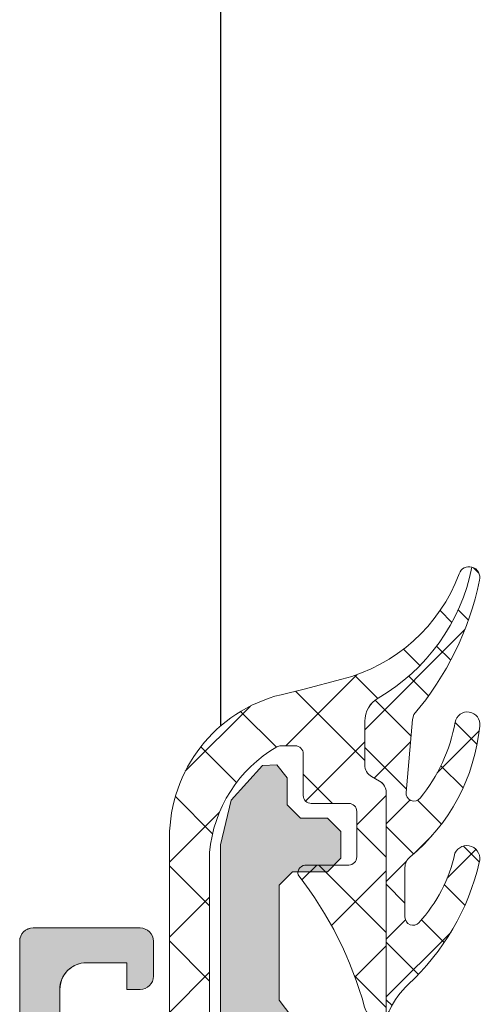
# Model space of a CAD drawing. Units: millimetres. Extents: x 1503 to 4653, y 848 to 2333.
# Drawn here: x 1859 to 1877, y 1851 to 1888 of the extents above; entities that cross this region are included whole.
import ezdxf

# ---------------------------------------------------------------- set-up
doc = ezdxf.new("R2010")
doc.units = ezdxf.units.MM
for name, color, linetype, lineweight in [('0S-Profile Aluminium', 254, 'Continuous', 0), ('0S-Profile EPDM', 22, 'Continuous', 0), ('0S-Profile Isolator', 91, 'Continuous', 0), ('0S-Shading Aluminium', 252, 'Continuous', 0), ('0S-Shading EPDM', 25, 'Continuous', 0), ('0S-Shading Isolator', 103, 'Continuous', 0)]:
    doc.layers.add(name, color=color, linetype=linetype, lineweight=lineweight)

# ---------------------------------------------------------------- blocks, each defined once
blk = doc.blocks.new('357430__A9A280D4_7000_4B15_9EE5_4DFC23860DCE_')
at = {"layer": '0S-Shading Aluminium'}
h = blk.add_hatch(color=256, dxfattribs=at)
edge = h.paths.add_edge_path()
edge.add_ellipse((6.400003639356698, 10.00014096847121), major_axis=(0, 0.4999963606434275), ratio=1, start_angle=270, end_angle=360.0000000000008, ccw=False)
edge.add_line((6.900000000000119, 10.00014096847116), (6.900000000196358, 2.799159322811759))
edge.add_ellipse((5.899980176852039, 2.799159322811817), major_axis=(0, 1.000019823344326), ratio=1, start_angle=179.999999999998, end_angle=270, ccw=False)
edge.add_line((5.899980176852003, 1.799139499467514), (2.700130882247854, 1.799139499664079))
edge.add_ellipse((2.700099866834563, 2.799108365027564), major_axis=(0, 0.9999688658444544), ratio=1, start_angle=89.9982160610603, end_angle=180.0017771076105, ccw=False)
edge.add_line((1.700131001474808, 2.799139499665557), (1.699981689453245, 4.499992370605468))
edge.add_line((1.699981689453245, 4.499992370605468), (1.100006103515745, 4.499992370605355))
edge.add_line((1.100006103515745, 4.499992370605355), (7.105427357601002e-15, 3.399986267089616))
edge.add_line((7.1e-15, 3.399986267089616), (0, 0))
edge.add_line((0, 0), (73.99993505544121, -4.2172701e-09))
edge.add_arc((73.99993505544121, 0.5000649456081306), 0.5000649498253759, 270, 360)
edge.add_line((74.50000000526654, 0.5000649456081306), (74.50000000649206, 4.499919421516436))
edge.add_arc((73.99991942085812, 4.49991942085802), 0.5000805856339384, 0, 90)
edge.add_line((73.99991942085812, 5.000000006491916), (72.70000112059384, 5.000000002494857))
edge.add_arc((72.70000112309106, 4.499950048784057), 0.5000499537108168, 90.00000028613137, 180)
edge.add_line((72.19995116938027, 4.499950048784057), (72.19995117187513, 4))
edge.add_line((72.19995117187513, 4), (73.1999511718751, 4))
edge.add_line((73.1999511718751, 4), (73.19995117255866, 2.499963026306318))
edge.add_ellipse((72.1999881455688, 2.499963026306318), major_axis=(0, 0.9999630269898743), ratio=1, start_angle=180, end_angle=270, ccw=False)
edge.add_line((72.1999881455688, 1.499999999316457), (68.20002804141345, 1.499999997045733))
edge.add_ellipse((68.20002804158433, 2.500076869709232), major_axis=(0, 1.000076872663481), ratio=1, start_angle=90, end_angle=179.9999999902089, ccw=False)
edge.add_line((67.19995116892086, 2.500076869709232), (67.19995117187511, 4))
edge.add_line((67.19995117187511, 4), (68.1999511718751, 4))
edge.add_line((68.1999511718751, 4), (68.19995117384711, 4.500044405263793))
edge.add_arc((67.6999955771389, 4.500044405263793), 0.4999555967082046, 0, 90)
edge.add_line((67.6999955771389, 5.000000001972012), (64.89996337855423, 5))
edge.add_arc((64.89996337890635, 4.5), 0.5000000000000142, 90.00000004035124, 180)
edge.add_line((64.39996337890635, 4.5), (64.39996337890636, 4.300000000000011))
edge.add_arc((64.8999633789064, 4.300000000000011), 0.5000000000000427, 180, 270.0000001411714)
edge.add_line((64.89996338013836, 3.799999999999954), (65.39992827974075, 3.800000001231865))
edge.add_ellipse((65.39992827974075, 3.299964900834595), major_axis=(0, 0.5000351003972529), ratio=1, start_angle=270, end_angle=360, ccw=False)
edge.add_line((65.89996338013802, 3.299964901006205), (65.8999633791807, 2.500013511701581))
edge.add_ellipse((65.3999468154471, 2.500013511701467), major_axis=(0, 0.5000165637336096), ratio=1, start_angle=180, end_angle=270, ccw=False)
edge.add_line((65.3999468154471, 1.999996947967815), (34.09993451157654, 1.999996948242312))
edge.add_line((34.09993451157654, 1.999996948242312), (28.06147034555171, 2.432394048983837))
edge.add_ellipse((28.09992640041271, 3.431646224154064), major_axis=(0, 0.9999918888360748), ratio=1, start_angle=89.99864418460021, end_angle=177.7960690305399, ccw=False)
edge.add_line((27.09993451185662, 3.431669887407167), (27.10009228759776, 10.09914627692325))
edge.add_ellipse((27.60009228745773, 10.09913444519026), major_axis=(0, 0.4999999999999526), ratio=1, start_angle=360, end_angle=449.9986441832561, ccw=False)
edge.add_line((27.60009228745773, 10.5991344451902), (28.49999999999999, 10.5991344451902))
edge.add_arc((28.5, 11.0991344451902), 0.5000000000000071, 269.9999999999984, 360.0000000000001)
edge.add_line((29, 11.0991344451902), (29, 12.5))
edge.add_ellipse((29.07883644654305, 12.7675205919931), major_axis=(0, 0.2788950563274276), ratio=1, start_angle=88.83541062590308, end_angle=163.5801235805057, ccw=False)
edge.add_line((28.799999, 12.77318899999147), (28.79999899999999, 13.22678299999143))
edge.add_ellipse((29.07886709564316, 13.23244365946851), major_axis=(0, 0.2789255417371548), ratio=1, start_angle=16.42459455535061, end_angle=91.16287007289247, ccw=False)
edge.add_line((29, 13.4999869999915), (29, 15.379998))
edge.add_arc((28.69999999999999, 15.379998), 0.3000000000000007, 0, 90)
edge.add_line((28.69999999999999, 15.67999800000001), (27.72002568095721, 15.67999800000001))
edge.add_arc((27.72002568095721, 15.379998), 0.3000000000000007, 90, 180)
edge.add_line((27.42002568095721, 15.379998), (27.42002568095721, 12.62))
edge.add_ellipse((27.3000256809572, 12.62), major_axis=(0, 0.1200000000000081), ratio=1, start_angle=180, end_angle=270, ccw=False)
edge.add_line((27.3000256809572, 12.5), (23, 12.5))
edge.add_ellipse((23, 13), major_axis=(0, 0.5), ratio=1, start_angle=90, end_angle=180, ccw=False)
edge.add_line((22.5, 13), (22.5, 13.69999999999999))
edge.add_line((22.5, 13.69999999999999), (23.88149545762237, 16.09282032302752))
edge.add_arc((23.76188021535171, 16.16188021535168), 0.1381197846482943, 329.9999999999938, 455.6225775507939)
edge.add_arc((24.2382232411738, 11.3233911381522), 4.999999999999966, 95.62257755079344, 162.2515836439296)
edge.add_ellipse((19, 13.00000000000006), major_axis=(0, 0.5000000000000347), ratio=1, start_angle=180, end_angle=252.2515836439278, ccw=False)
edge.add_line((19, 12.5), (14.99999999999996, 12.5))
edge.add_ellipse((14.99999999999996, 12.99999999999988), major_axis=(0, 0.4999999999999201), ratio=1, start_angle=107.74841635607001, end_angle=180, ccw=False)
edge.add_arc((9.761776758826144, 11.32339113815209), 5.00000000000009, 17.74841635606996, 84.37742244920602)
edge.add_arc((10.23811978464829, 16.16188021535168), 0.1381197846482951, 84.37742244920602, 210.0000000000063)
edge.add_line((10.11850454237763, 16.09282032302752), (11.5, 13.69999999999999))
edge.add_line((11.5, 13.69999999999999), (11.5, 13))
edge.add_ellipse((11, 13), major_axis=(0, 0.5), ratio=1, start_angle=180, end_angle=270, ccw=False)
edge.add_line((11, 12.5), (6.699974319042687, 12.5))
edge.add_ellipse((6.699974319042687, 12.61999999999995), major_axis=(0, 0.1199999999999246), ratio=1, start_angle=90, end_angle=180, ccw=False)
edge.add_line((6.579974319042768, 12.61999999999995), (6.579974319042768, 15.37999799999994))
edge.add_arc((6.279974319042764, 15.37999799999994), 0.2999999999999989, 0, 90)
edge.add_line((6.279974319042764, 15.67999799999995), (5.299999999999981, 15.6799979999999))
edge.add_arc((5.299999999999981, 15.37999799999994), 0.3000000000000025, 90, 180)
edge.add_line((4.999999999999979, 15.37999799999994), (4.999999999999979, 13.49998699999139))
edge.add_ellipse((4.921132904356809, 13.23244365946846), major_axis=(0, 0.2789255417371497), ratio=1, start_angle=268.8371299271194, end_angle=343.57540544464473, ccw=False)
edge.add_line((5.200000999999978, 13.22678299999143), (5.200000999999978, 12.7731889999913))
edge.add_ellipse((4.921163553456934, 12.76752059199305), major_axis=(0, 0.2788950563274273), ratio=1, start_angle=196.419876419493, end_angle=271.16458937407344, ccw=False)
edge.add_line((4.999999999999979, 12.49999999999994), (0.7000030448593506, 12.49999999999983))
edge.add_arc((0.7000030448593649, 11.99999695513116), 0.5000030448686275, 90.00000000000159, 180)
edge.add_line((0.1999999999907374, 11.99999695513116), (0.1999999999907374, 11.00014037396551))
edge.add_arc((0.7000030448595282, 11.00014037397017), 0.5000030448687909, 180, 270)
edge.add_line((0.7000030448595282, 10.50013732910139), (6.400003639356691, 10.50013732911463))
edge = h.paths.add_edge_path()
edge.add_line((8.400000000000004, 2.099142551421891), (8.400000000000004, 10.29913139343239))
edge.add_ellipse((8.900000000000006, 10.29913139343239), major_axis=(0, 0.5), ratio=1, start_angle=360, end_angle=450, ccw=False)
edge.add_line((8.900000000000006, 10.79913139343239), (25.1, 10.79913139343239))
edge.add_ellipse((25.1, 10.29913139343239), major_axis=(0, 0.5), ratio=1, start_angle=270, end_angle=360, ccw=False)
edge.add_line((25.6, 10.29913139343239), (25.6, 2.099142551421892))
edge.add_ellipse((25.1, 2.099142551421891), major_axis=(0, 0.5), ratio=1, start_angle=180, end_angle=270, ccw=False)
edge.add_line((25.1, 1.599142551421891), (8.900000000000006, 1.599142551421891))
edge.add_ellipse((8.900000000000006, 2.099142551421891), major_axis=(0, 0.5), ratio=1, start_angle=90, end_angle=180, ccw=False)
at = {"layer": '0S-Profile Aluminium', "color": 7}
for points in [[(73.99991942085812, 5.000000006491916), (72.70000112059384, 5.000000002494857)], [(1.700131001474808, 2.799139499665557), (1.699981689453245, 4.499992370605468), (1.100006103515745, 4.499992370605355), (7.1e-15, 3.399986267089616), (0, 0), (73.99993505544121, -4.2172701e-09)], [(72.19995116938027, 4.499950048784057), (72.19995117187513, 4), (73.1999511718751, 4), (73.19995117255866, 2.499963026306318)], [(74.50000000526654, 0.5000649456081306), (74.50000000649206, 4.499919421516436)], [(72.1999881455688, 1.499999999316457), (68.20002804141345, 1.499999997045733)]]:
    blk.add_lwpolyline(points, dxfattribs=at)
for centre, radius, start, end in [((72.70000112309106, 4.499950048784057), 0.5000499537108168, 90.00000028613137, 180), ((73.99991942085812, 4.49991942085802), 0.5000805856339384, 0, 90), ((73.99993505544121, 0.5000649456081306), 0.5000649498253759, 270, 0)]:
    blk.add_arc(centre, radius, start, end, dxfattribs=at)
at = {"layer": '0S-Profile Aluminium', "color": 7, "extrusion": (0, 0, -1)}
blk.add_arc((-72.1999881455688, 2.499963026306318), 0.9999630269898744, 180, 270, dxfattribs=at)
blk = doc.blocks.new('366260__6F9EF3B9_3C11_4167_ABF6_ECF0E72E5867_')
at = {"layer": '0S-Profile Aluminium', "color": 7, "true_color": 0xffffff}
blk.add_blockref('357430__A9A280D4_7000_4B15_9EE5_4DFC23860DCE_', (0, 0), dxfattribs=at)
blk = doc.blocks.new('284405__A6C6CA03_324A_4BC0_9295_FA603D274105_')
at = {"layer": '0S-Shading EPDM'}
h = blk.add_hatch(dxfattribs=at)
h.set_pattern_fill('ANSI37', color=256, scale=0.625, angle=90, style=0)
h.set_pattern_definition([(135, (0, 0), (-1.403165018917055, -1.403165018917055), []), (225, (0, 0), (1.403165018917055, -1.403165018917055), [])])
edge = h.paths.add_edge_path()
edge.add_arc((8.886913431918487, 4.620566809840624), 5.039471709784954, 274.964478753651, 330.2081813218432)
edge.add_arc((12.99999953603674, 2.265760068733925), 0.2999999999999796, 330.208181321846, 359.9996229576658)
edge.add_line((13.29999953603021, 2.265758094544878), (13.30000305194693, 2.80004151336243))
edge.add_arc((13.00000305195343, 2.800043487548748), 0.2999999999999985, 359.9996229576658, 449.9999999999999)
edge.add_line((13.00000305195343, 3.100043487548759), (11.45000610351562, 3.100043487548759))
edge.add_ellipse((11.45001383497794, 3.400054271550232), major_axis=(0, 0.3000107841010881), ratio=1, start_angle=90.00439080596482, end_angle=179.998523452543, ccw=False)
edge.add_line((11.1500030517578, 3.400031280517566), (11.1499919891252, 4.800012683866328))
edge.add_arc((10.8500020502567, 4.800010537966557), 0.2999899388761568, 0.0004098504796257, 89.99959014959316)
edge.add_line((10.85000419615645, 5.100000476835078), (9.149991989125196, 5.100000476835078))
edge.add_arc((9.149999720587516, 4.799989692833606), 0.3000107841010917, 90.00147654745709, 179.9956091940352)
edge.add_line((8.849988937367385, 4.80001268386627), (8.849999999999994, 3.236182403564384))
edge.add_ellipse((8.548840719746863, 3.203325148011799), major_axis=(0, 0.3029463835813944), ratio=1, start_angle=166.5165427846714, end_angle=276.2264900971987, ccw=False)
edge.add_arc((-0.1560794081635919, -8.112636276727926), 14.0007622607706, 51.92437951680041, 74.69827410587006)
edge.add_ellipse((3.650631805174357, 5.879598579133925), major_axis=(0, 0.5004727545536375), ratio=1, start_angle=50.1933786123933, end_angle=167.0823841312428, ccw=False)
edge.add_line((3.266163858525942, 6.200000476835044), (11.54944274269436, 6.200000476835044))
edge.add_ellipse((11.54944274269436, 5.700000476835044), major_axis=(0, 0.4999999999999929), ratio=1, start_angle=299.9999999999989, end_angle=360, ccw=False)
edge.add_line((11.9824554445866, 5.950000476835044), (12.15566052534348, 5.650000476835032))
edge.add_arc((12.58867322723569, 5.900000476835032), 0.4999999999999968, 210.0000000000005, 270)
edge.add_line((12.58867322723569, 5.400000476835032), (14.21802109279531, 5.400000476835032))
edge.add_arc((14.21802109279531, 6.400000476835032), 0.999999999999952, 270, 329.9496355579377)
edge.add_ellipse((21.40240356654161, 2.243670704952364), major_axis=(0, 7.300025825364152), ratio=1, start_angle=371.28556109845385, end_angle=419.9496355579382, ccw=False)
edge.add_ellipse((19.58717024662138, 9.300009751681783), major_axis=(0, 0.3999904472832363), ratio=1, start_angle=200.5018308288019, end_angle=284.8529979551769, ccw=False)
edge.add_arc((21.96122882211725, 2.950920142330118), 6.378438056984023, 110.5018308288019, 165.5474616606426)
edge.add_line((15.78463826465614, 4.542837581227047), (15.4210511296815, 3.132130713002311))
edge.add_line((15.4210511296815, 3.132130713002311), (15.21093825444464, 2.269430051036863))
edge.add_ellipse((9.874311759926657, 3.600000476835077), major_axis=(0, 5.500000000000003), ratio=1, start_angle=179.9999999999997, end_angle=255.9999999999996, ccw=False)
edge.add_line((9.874311759926627, -1.899999523164922), (-2.543715536861413, -1.899999523164922))
edge.add_line((-2.543715536861412, -1.899999523164922), (-3.906773120454161, -1.612380616149039))
edge.add_arc((-4.010004982060877, -2.101607744126681), 0.5000000000000031, 78.08480255415465, 139.7162816829395)
edge.add_line((-4.391431030305113, -1.778321230766152), (-5.965042350103516, -3.634929293205686))
edge.add_ellipse((-6.537181422469857, -3.149999523164922), major_axis=(0, 0.7500000000000009), ratio=1, start_angle=49.716281682940405, end_angle=229.7162816829405, ccw=False)
edge.add_line((-7.109320494836197, -2.665069753124157), (-5.150033518958309, -0.3534264964439444))
edge.add_ellipse((-4.387181422469851, -0.9999995231649449), major_axis=(0, 1.000000000000001), ratio=1, start_angle=348.084802554154, end_angle=409.7162816829415, ccw=False)
edge.add_line((-4.180717699256419, -0.0215452672097172), (-2.387181422469836, -0.3999995231649223))
edge.add_line((-2.387181422469836, -0.3999995231649223), (9.323019851974152, -0.3999995231649223))
at = {"layer": '0S-Profile EPDM', "color": 7}
for points in [[(3.266163858525942, 6.200000476835044), (11.54944274269436, 6.200000476835044)], [(11.9824554445866, 5.950000476835044), (12.15566052534348, 5.650000476835032)], [(12.58867322723569, 5.400000476835032), (14.21802109279531, 5.400000476835032)], [(8.849988937367385, 4.80001268386627), (8.849999999999994, 3.236182403564384)], [(10.85000419615645, 5.100000476835078), (9.149991989125196, 5.100000476835078)], [(11.1500030517578, 3.400031280517566), (11.1499919891252, 4.800012683866328)], [(15.78463826465614, 4.542837581227047), (15.4210511296815, 3.132130713002311), (15.21093825444464, 2.269430051036863)], [(13.00000305195343, 3.100043487548759), (11.45000610351562, 3.100043487548759)], [(13.29999953603021, 2.265758094544878), (13.30000305194693, 2.80004151336243)], [(-7.109320494836197, -2.665069753124157), (-5.150033518958309, -0.3534264964439444)], [(-4.180717699256419, -0.0215452672097172), (-2.387181422469836, -0.3999995231649223), (9.323019851974152, -0.3999995231649223)], [(-4.391431030305113, -1.778321230766152), (-5.965042350103516, -3.634929293205686)], [(9.874311759926627, -1.899999523164922), (-2.543715536861412, -1.899999523164922), (-3.906773120454161, -1.612380616149039)]]:
    blk.add_lwpolyline(points, dxfattribs=at)
at = {"layer": '0S-Profile EPDM', "color": 7, "extrusion": (0, 0, -1)}
for centre, radius, start, end in [((-21.40240356654161, 2.243670704952364), 7.300025825364152, 30.0503644420618, 78.71443890154616), ((-19.58717024662138, 9.300009751681783), 0.3999904472832363, 165.1470020448231, 249.4981691711981), ((-3.650631805174357, 5.879598579133925), 0.5004727545536375, 282.9176158687572, 39.8066213876067), ((-11.54944274269436, 5.700000476835044), 0.4999999999999929, 90, 150.0000000000011), ((-11.45001383497794, 3.400054271550232), 0.3000107841010881, 270.0014765474571, 359.9956091940352), ((-8.548840719746863, 3.203325148011799), 0.3029463835813944, 173.7735099028013, 283.4834572153285), ((-9.874311759926657, 3.600000476835077), 5.500000000000003, 194.0000000000004, 270.0000000000003), ((4.387181422469851, -0.9999995231649449), 1.000000000000001, 40.28371831705848, 101.915197445846), ((6.537181422469857, -3.149999523164922), 0.7500000000000011, 220.2837183170595, 40.2837183170595)]:
    blk.add_arc(centre, radius, start, end, dxfattribs=at)
at = {"layer": '0S-Profile EPDM', "color": 7}
for centre, radius, start, end in [((21.96122882211725, 2.950920142330118), 6.378438056984023, 110.5018308288019, 165.5474616606426), ((14.21802109279531, 6.400000476835032), 0.999999999999952, 270, 329.9496355579377), ((12.58867322723569, 5.900000476835032), 0.4999999999999968, 210.0000000000005, 270), ((-0.1560794081635919, -8.112636276727926), 14.0007622607706, 51.92437951680041, 74.69827410587007), ((9.149999720587516, 4.799989692833606), 0.3000107841010917, 90.00147654745709, 179.9956091940352), ((10.8500020502567, 4.800010537966557), 0.2999899388761568, 0.0004098504796257, 89.99959014959316), ((13.00000305195343, 2.800043487548748), 0.2999999999999985, 359.9996229576658, 90), ((12.99999953603674, 2.265760068733925), 0.2999999999999796, 330.208181321846, 359.9996229576658), ((8.886913431918487, 4.620566809840624), 5.039471709784954, 274.964478753651, 330.2081813218432), ((-4.010004982060877, -2.101607744126681), 0.5000000000000031, 78.08480255415465, 139.7162816829395)]:
    blk.add_arc(centre, radius, start, end, dxfattribs=at)
blk = doc.blocks.new('284405__27BAFACC_2840_4AA0_A114_E3ED704D5BA2_')
at = {"layer": '0S-Shading Isolator'}
h = blk.add_hatch(dxfattribs=at)
h.set_pattern_fill('ANSI37', color=256, scale=0.48, angle=90, style=0)
h.set_pattern_definition([(135, (0, 0), (-1.077630734528298, -1.077630734528298), []), (225, (0, 0), (1.077630734528298, -1.077630734528298), [])])
edge = h.paths.add_edge_path()
edge.add_ellipse((8.761113500439137, 7.401000476835008), major_axis=(0, 0.4999999999999758), ratio=1, start_angle=180, end_angle=230.5925336562638, ccw=False)
edge.add_line((8.761113500439137, 6.901000476835065), (6.899017491643433, 6.901000476835065))
edge.add_ellipse((6.899017491643433, 7.201000476835076), major_axis=(0, 0.2999999999999989), ratio=1, start_angle=42.64222412827962, end_angle=180, ccw=False)
edge.add_ellipse((10.46643713497755, 3.327194344310214), major_axis=(0, 5.566199470589128), ratio=1, start_angle=372.1910658009551, end_angle=402.64222412828065, ccw=False)
edge.add_arc((9.08313778999701, 9.211281270594895), 0.4897189283701148, 295.1172161096229, 467.0139576728012)
edge.add_arc((11.02902120759682, 0.8715387907298008), 9.052404207043237, 103.3434117560293, 137.2067152631928)
edge.add_ellipse((2.184852595069642, 9.059403513790528), major_axis=(0, 3.000000000000005), ratio=1, start_angle=204.7549062193286, end_angle=227.2067152631928, ccw=False)
edge.add_arc((3.650631805174327, 5.880598579133959), 0.500472754553639, 114.7549062193234, 140.1933786123912)
edge.add_line((3.266163858525942, 6.201000476835076), (11.54944274269439, 6.201000476835076))
edge.add_ellipse((11.54944274269436, 5.701000476835076), major_axis=(0, 0.4999999999999903), ratio=1, start_angle=299.9999999999989, end_angle=359.99999999999676, ccw=False)
edge.add_line((11.9824554445866, 5.951000476835076), (12.15566052534348, 5.651000476835065))
edge.add_arc((12.58867322723569, 5.901000476835065), 0.4999999999999915, 210.0000000000005, 270)
edge.add_line((12.58867322723569, 5.401000476835065), (14.21802109279531, 5.401000476835065))
edge.add_arc((14.21802109279531, 6.401000476835008), 0.9999999999999556, 270, 329.9496355579377)
edge.add_ellipse((21.40240356654164, 2.244670704952341), major_axis=(0, 7.300025825364197), ratio=1, start_angle=371.28556109845374, end_angle=419.9496355579383, ccw=False)
edge.add_arc((19.58717024662141, 9.30100975168176), 0.3999904472832692, 14.85299795517688, 105.0012792632609)
edge.add_arc((21.71387366833938, -1.218463963491103), 11.13153810619119, 101.5576029982718, 130.586999582601)
edge.add_line((14.4716735839844, 7.235037000473766), (14.27945664266536, 7.177335570720742))
edge.add_line((14.27945664266536, 7.177335570720742), (11.56225045088413, 6.939497898760238))
edge.add_ellipse((11.5360914011957, 7.238355229470698), major_axis=(0, 0.2999999999999998), ratio=1, start_angle=39.031007688306374, end_angle=185.0023632547785, ccw=False)
edge.add_ellipse((15.33026751770381, 2.558119133889192), major_axis=(0, 6.324979860004902), ratio=1, start_angle=370.47999038833336, end_angle=399.0310076883053, ccw=False)
edge.add_arc((14.10138617729382, 9.235964841489533), 0.4650353574755022, 279.7079710651039, 457.5281702740119)
edge.add_arc((14.75087738580913, 2.479645632711537), 7.25222580322973, 95.6216240634489, 140.5925336562626)
at = {"layer": '0S-Profile Isolator', "color": 7}
for points in [[(14.4716735839844, 7.235037000473766), (14.27945664266536, 7.177335570720742), (11.56225045088413, 6.939497898760238)], [(8.761113500439137, 6.901000476835065), (6.899017491643433, 6.901000476835065)], [(3.266163858525942, 6.201000476835076), (11.54944274269439, 6.201000476835076)], [(11.9824554445866, 5.951000476835076), (12.15566052534348, 5.651000476835065)], [(12.58867322723569, 5.401000476835065), (14.21802109279531, 5.401000476835065)]]:
    blk.add_lwpolyline(points, dxfattribs=at)
for centre, radius, start, end in [((11.02902120759682, 0.8715387907298008), 9.052404207043237, 103.3434117560293, 137.2067152631928), ((9.08313778999701, 9.211281270594895), 0.4897189283701148, 295.1172161096229, 107.0139576728014), ((14.75087738580913, 2.479645632711537), 7.25222580322973, 95.6216240634489, 140.5925336562626), ((14.10138617729382, 9.235964841489533), 0.4650353574755022, 279.7079710651039, 97.52817027401177), ((21.71387366833938, -1.218463963491103), 11.13153810619119, 101.5576029982718, 130.586999582601), ((19.58717024662141, 9.30100975168176), 0.3999904472832692, 14.85299795517688, 105.0012792632609), ((3.650631805174327, 5.880598579133959), 0.500472754553639, 114.7549062193234, 140.1933786123912), ((14.21802109279531, 6.401000476835008), 0.9999999999999556, 270, 329.9496355579377), ((12.58867322723569, 5.901000476835065), 0.4999999999999915, 210.0000000000005, 270)]:
    blk.add_arc(centre, radius, start, end, dxfattribs=at)
at = {"layer": '0S-Profile Isolator', "color": 7, "extrusion": (0, 0, -1)}
for centre, radius, start, end in [((-21.40240356654164, 2.244670704952341), 7.300025825364197, 30.0503644420617, 78.71443890154623), ((-10.46643713497755, 3.327194344310214), 5.566199470589128, 47.35777587171932, 77.8089341990449), ((-15.33026751770381, 2.558119133889192), 6.324979860004902, 50.96899231169474, 79.52000961166665), ((-6.899017491643433, 7.201000476835076), 0.2999999999999989, 270, 47.35777587172045), ((-11.5360914011957, 7.238355229470698), 0.2999999999999998, 264.9976367452215, 50.96899231169363), ((-2.184852595069642, 9.059403513790528), 3.000000000000005, 222.7932847368072, 245.2450937806715), ((-8.761113500439137, 7.401000476835008), 0.4999999999999758, 219.4074663437362, 270), ((-11.54944274269436, 5.701000476835076), 0.4999999999999903, 90.00000000000324, 150.0000000000011)]:
    blk.add_arc(centre, radius, start, end, dxfattribs=at)
blk = doc.blocks.new('284405__0720C06A_E598_4CBA_A007_9D83D895BE21_')
at = {"layer": '0S-Profile EPDM', "color": 7, "true_color": 0xffffff}
blk.add_blockref('284405__A6C6CA03_324A_4BC0_9295_FA603D274105_', (0, 0), dxfattribs=at)
at = {"layer": '0S-Profile Isolator', "color": 7, "true_color": 0xffffff}
blk.add_blockref('284405__27BAFACC_2840_4AA0_A114_E3ED704D5BA2_', (0, 0), dxfattribs=at)
blk = doc.blocks.new('224763__AA7DA1F9_DF9B_49FD_9221_6FF77AE99D2B_')
at = {"layer": '0S-Shading Aluminium'}
blk.add_hatch(color=256, dxfattribs=at).paths.add_polyline_path([(0.3999998299999987, 1.192092896e-07), (10, 1.192092896e-07), (11.67000007999999, 0.4100001200000066), (12.96000003999998, 1.570000170000014), (12.98999977, 2.110000130000003), (12.5, 2.500000239999963), (11.5, 2.500000239999963), (11, 3.000000239999963), (11, 4), (10.5, 4.5), (9.5, 4.5), (9, 4), (9, 2.700000049999971), (8.5, 2.200000049999971), (4.19999980999998, 2.200000049999971), (2.75, 3.309999940000012), (2.660000089999996, 4.030000209999969), (1.200000049999999, 5.199999810000008), (-1.100000140000005, 5.199999810000008), (-4.5, 6.5), (-4.789999960000002, 7.210000040000012), (-5.5, 7.5), (-6.210000039999998, 7.210000040000012), (-6.5, 6.5), (-6.210000039999998, 5.789999959999987), (-6.090000150000009, 5.690000059999987), (-1.800000190000005, 2.299999949999971), (-1.300000190000005, 2.299999949999971), (-1.300000190000005, 3.200000049999971), (0.6999998099999943, 3.200000049999971), (0.6999998099999943, 1.100000139999963), (0.3999998299999987, 0.8000001300000008)])
at = {"layer": '0S-Profile Aluminium', "color": 7}
blk.add_lwpolyline([(0.3999998299999987, 1.192092896e-07), (10, 1.192092896e-07), (11.67000007999999, 0.4100001200000066), (12.96000003999998, 1.570000170000014), (12.98999977, 2.110000130000003), (12.5, 2.500000239999963), (11.5, 2.500000239999963), (11, 3.000000239999963), (11, 4), (10.5, 4.5), (9.5, 4.5), (9, 4), (9, 2.700000049999971), (8.5, 2.200000049999971), (4.19999980999998, 2.200000049999971), (2.75, 3.309999940000012), (2.660000089999996, 4.030000209999969), (1.200000049999999, 5.199999810000008), (-1.100000140000005, 5.199999810000008), (-4.5, 6.5), (-4.789999960000002, 7.210000040000012), (-5.5, 7.5), (-6.210000039999998, 7.210000040000012), (-6.5, 6.5), (-6.210000039999998, 5.789999959999987), (-6.090000150000009, 5.690000059999987), (-1.800000190000005, 2.299999949999971), (-1.300000190000005, 2.299999949999971), (-1.300000190000005, 3.200000049999971), (0.6999998099999943, 3.200000049999971), (0.6999998099999943, 1.100000139999963), (0.3999998299999987, 0.8000001300000008), (0.3999998299999987, 1.192092896e-07)], close=True, dxfattribs=at)
blk = doc.blocks.new('224763__C757F299_32E1_47CD_876E_6E7CD8DCAD86_')
at = {"layer": '0S-Profile Aluminium', "color": 7, "true_color": 0xffffff}
blk.add_blockref('224763__AA7DA1F9_DF9B_49FD_9221_6FF77AE99D2B_', (0, 0), dxfattribs=at)
blk = doc.blocks.new('357430__41D57EE2_C8F6_4D2E_A1BE_FDDD36F53809_')
at = {"layer": '0S-Shading Aluminium'}
h = blk.add_hatch(color=256, dxfattribs=at)
edge = h.paths.add_edge_path()
edge.add_ellipse((6.400003639356783, 10.00014096847118), major_axis=(0, 0.4999963606434275), ratio=1, start_angle=270, end_angle=360, ccw=False)
edge.add_line((6.900000000000089, 10.00014096847118), (6.900000000196314, 2.799159322811789))
edge.add_ellipse((5.899980176852067, 2.799159322811817), major_axis=(0, 1.000019823344326), ratio=1, start_angle=180, end_angle=270, ccw=False)
edge.add_line((5.899980176852067, 1.799139499467486), (2.700130882247776, 1.799139499664079))
edge.add_ellipse((2.700099866834535, 2.799108365027535), major_axis=(0, 0.9999688658444544), ratio=1, start_angle=89.9982160610603, end_angle=180.0017771076077, ccw=False)
edge.add_line((1.700131001474801, 2.799139499665557), (1.699981689453352, 4.499992370605468))
edge.add_line((1.699981689453352, 4.499992370605468), (1.100006103515852, 4.499992370605355))
edge.add_line((1.100006103515852, 4.499992370605355), (0, 3.399986267089616))
edge.add_line((0, 3.399986267089616), (0, 0))
edge.add_line((0, 0), (73.99993505544124, -4.2172417e-09))
edge.add_arc((73.99993505544124, 0.5000649456081306), 0.5000649498253759, 270, 360)
edge.add_line((74.50000000526666, 0.5000649456081306), (74.50000000649197, 4.499919421516436))
edge.add_arc((73.99991942085808, 4.49991942085802), 0.5000805856339384, 0, 90)
edge.add_line((73.99991942085808, 5.000000006491944), (72.70000112059392, 5.000000002494886))
edge.add_arc((72.70000112309117, 4.499950048784057), 0.5000499537108168, 90.00000028613461, 180)
edge.add_line((72.19995116938027, 4.499950048784057), (72.199951171875, 4))
edge.add_line((72.199951171875, 4), (73.199951171875, 4))
edge.add_line((73.199951171875, 4), (73.1999511725587, 2.499963026306318))
edge.add_ellipse((72.1999881455688, 2.499963026306318), major_axis=(0, 0.9999630269898743), ratio=1, start_angle=180, end_angle=270, ccw=False)
edge.add_line((72.1999881455688, 1.499999999316457), (68.20002804141336, 1.499999997045762))
edge.add_ellipse((68.20002804158433, 2.500076869709232), major_axis=(0, 1.000076872663481), ratio=1, start_angle=90, end_angle=179.9999999902041, ccw=False)
edge.add_line((67.19995116892096, 2.500076869709232), (67.199951171875, 4))
edge.add_line((67.199951171875, 4), (68.199951171875, 4))
edge.add_line((68.199951171875, 4), (68.19995117384701, 4.500044405263793))
edge.add_arc((67.6999955771389, 4.500044405263793), 0.4999555967082046, 0, 90)
edge.add_line((67.6999955771389, 5.000000001971983), (64.89996337855428, 5))
edge.add_arc((64.89996337890625, 4.5), 0.5000000000000142, 90.00000004033329, 180)
edge.add_line((64.39996337890625, 4.5), (64.39996337890625, 4.300000000000039))
edge.add_arc((64.89996337890648, 4.300000000000039), 0.5000000000000427, 180, 270.0000001411666)
edge.add_line((64.89996338013837, 3.799999999999982), (65.39992827974083, 3.800000001231865))
edge.add_ellipse((65.39992827974083, 3.299964900834595), major_axis=(0, 0.5000351003972529), ratio=1, start_angle=270, end_angle=360, ccw=False)
edge.add_line((65.89996338013793, 3.299964901006205), (65.89996337918069, 2.500013511701581))
edge.add_ellipse((65.39994681544704, 2.500013511701467), major_axis=(0, 0.5000165637336096), ratio=1, start_angle=180, end_angle=270, ccw=False)
edge.add_line((65.39994681544704, 1.999996947967844), (34.09993451157652, 1.999996948242312))
edge.add_line((34.09993451157652, 1.999996948242312), (28.0614703455517, 2.432394048983837))
edge.add_ellipse((28.09992640041264, 3.431646224154093), major_axis=(0, 0.9999918888360748), ratio=1, start_angle=89.99864418460021, end_angle=177.7960690305432, ccw=False)
edge.add_line((27.09993451185665, 3.431669887407196), (27.10009228759782, 10.09914627692328))
edge.add_ellipse((27.60009228745776, 10.09913444519026), major_axis=(0, 0.4999999999999526), ratio=1, start_angle=360, end_angle=449.9986441832561, ccw=False)
edge.add_line((27.60009228745776, 10.5991344451902), (28.5, 10.5991344451902))
edge.add_arc((28.5, 11.0991344451902), 0.5000000000000071, 270, 360)
edge.add_line((29, 11.0991344451902), (29, 12.5))
edge.add_ellipse((29.07883644654294, 12.7675205919931), major_axis=(0, 0.2788950563274276), ratio=1, start_angle=88.83541062589649, end_angle=163.5801235805281, ccw=False)
edge.add_line((28.79999900000007, 12.7731889999915), (28.79999900000007, 13.22678299999145))
edge.add_ellipse((29.07886709564309, 13.23244365946854), major_axis=(0, 0.2789255417371548), ratio=1, start_angle=16.424594555338217, end_angle=91.16287007289282, ccw=False)
edge.add_line((29, 13.4999869999915), (29, 15.379998))
edge.add_arc((28.70000000000004, 15.379998), 0.3000000000000007, 0, 90)
edge.add_line((28.70000000000004, 15.67999800000001), (27.72002568095718, 15.67999800000001))
edge.add_arc((27.72002568095718, 15.379998), 0.3000000000000007, 90, 180)
edge.add_line((27.42002568095723, 15.379998), (27.42002568095723, 12.62))
edge.add_ellipse((27.30002568095711, 12.62), major_axis=(0, 0.1200000000000081), ratio=1, start_angle=180, end_angle=270, ccw=False)
edge.add_line((27.30002568095711, 12.5), (23, 12.5))
edge.add_ellipse((23, 13), major_axis=(0, 0.5), ratio=1, start_angle=90, end_angle=180, ccw=False)
edge.add_line((22.5, 13), (22.5, 13.69999999999999))
edge.add_line((22.5, 13.69999999999999), (23.88149545762235, 16.09282032302755))
edge.add_arc((23.76188021535177, 16.16188021535168), 0.1381197846482943, 329.9999999999891, 455.6225775508536)
edge.add_arc((24.23822324117373, 11.32339113815223), 4.999999999999966, 95.62257755079371, 162.2515836439297)
edge.add_ellipse((19, 13.00000000000003), major_axis=(0, 0.5000000000000347), ratio=1, start_angle=180, end_angle=252.2515836439309, ccw=False)
edge.add_line((19, 12.5), (15, 12.5))
edge.add_ellipse((15, 12.99999999999991), major_axis=(0, 0.4999999999999201), ratio=1, start_angle=107.748416356066, end_angle=180, ccw=False)
edge.add_arc((9.761776758826043, 11.32339113815209), 5.00000000000009, 17.7484163560702, 84.37742244920389)
edge.add_arc((10.23811978464823, 16.16188021535168), 0.1381197846482951, 84.37742244914621, 210.0000000000108)
edge.add_line((10.11850454237765, 16.09282032302755), (11.5, 13.69999999999999))
edge.add_line((11.5, 13.69999999999999), (11.5, 13))
edge.add_ellipse((11, 13), major_axis=(0, 0.5), ratio=1, start_angle=180, end_angle=270, ccw=False)
edge.add_line((11, 12.5), (6.699974319042668, 12.5))
edge.add_ellipse((6.699974319042668, 12.61999999999992), major_axis=(0, 0.1199999999999246), ratio=1, start_angle=90, end_angle=180, ccw=False)
edge.add_line((6.579974319042777, 12.61999999999992), (6.579974319042777, 15.37999799999994))
edge.add_arc((6.279974319042821, 15.37999799999994), 0.2999999999999989, 0, 90)
edge.add_line((6.279974319042821, 15.67999799999993), (5.299999999999955, 15.67999799999993))
edge.add_arc((5.299999999999955, 15.37999799999991), 0.3000000000000025, 90, 180)
edge.add_line((5, 15.37999799999991), (5, 13.49998699999142))
edge.add_ellipse((4.921132904356909, 13.23244365946848), major_axis=(0, 0.2789255417371497), ratio=1, start_angle=268.83712992711287, end_angle=343.57540544466013, ccw=False)
edge.add_line((5.200000999999928, 13.22678299999143), (5.200000999999928, 12.77318899999133))
edge.add_ellipse((4.921163553456835, 12.76752059199305), major_axis=(0, 0.2788950563274273), ratio=1, start_angle=196.4198764195152, end_angle=271.1645893740794, ccw=False)
edge.add_line((5, 12.49999999999991), (0.7000030448593861, 12.4999999999998))
edge.add_arc((0.7000030448593862, 11.99999695513119), 0.5000030448686275, 90, 180)
edge.add_line((0.1999999999907231, 11.99999695513119), (0.1999999999907231, 11.00014037396553))
edge.add_arc((0.7000030448596135, 11.00014037397017), 0.5000030448687909, 180, 270)
edge.add_line((0.7000030448596135, 10.50013732910136), (6.400003639356783, 10.50013732911463))
edge = h.paths.add_edge_path()
edge.add_line((8.40000000000009, 2.099142551421891), (8.40000000000009, 10.29913139343239))
edge.add_ellipse((8.90000000000009, 10.29913139343239), major_axis=(0, 0.5), ratio=1, start_angle=360, end_angle=450, ccw=False)
edge.add_line((8.90000000000009, 10.79913139343239), (25.09999999999991, 10.79913139343239))
edge.add_ellipse((25.09999999999991, 10.29913139343239), major_axis=(0, 0.5), ratio=1, start_angle=270, end_angle=360, ccw=False)
edge.add_line((25.59999999999991, 10.29913139343239), (25.59999999999991, 2.099142551421892))
edge.add_ellipse((25.09999999999991, 2.099142551421891), major_axis=(0, 0.5), ratio=1, start_angle=180, end_angle=270, ccw=False)
edge.add_line((25.09999999999991, 1.599142551421891), (8.900000000000091, 1.599142551421891))
edge.add_ellipse((8.90000000000009, 2.099142551421891), major_axis=(0, 0.5), ratio=1, start_angle=90, end_angle=180, ccw=False)
at = {"layer": '0S-Profile Aluminium', "color": 7}
for points in [[(73.99991942085808, 5.000000006491944), (72.70000112059392, 5.000000002494886)], [(1.700131001474801, 2.799139499665557), (1.699981689453352, 4.499992370605468), (1.100006103515852, 4.499992370605355), (0, 3.399986267089616), (0, 0), (73.99993505544124, -4.2172417e-09)], [(72.19995116938027, 4.499950048784057), (72.199951171875, 4), (73.199951171875, 4), (73.1999511725587, 2.499963026306318)], [(74.50000000526666, 0.5000649456081306), (74.50000000649197, 4.499919421516436)], [(72.1999881455688, 1.499999999316457), (68.20002804141336, 1.499999997045762)]]:
    blk.add_lwpolyline(points, dxfattribs=at)
for centre, radius, start, end in [((72.70000112309117, 4.499950048784057), 0.5000499537108168, 90.00000028613461, 180), ((73.99991942085808, 4.49991942085802), 0.5000805856339384, 0, 90), ((73.99993505544124, 0.5000649456081306), 0.5000649498253759, 270, 0)]:
    blk.add_arc(centre, radius, start, end, dxfattribs=at)
at = {"layer": '0S-Profile Aluminium', "color": 7, "extrusion": (0, 0, -1)}
blk.add_arc((-72.1999881455688, 2.499963026306318), 0.9999630269898744, 180, 270, dxfattribs=at)
blk = doc.blocks.new('366260__53B78AE1_CD35_42E7_9BDA_6156F43E7B45_')
at = {"layer": '0S-Profile Aluminium', "color": 7, "true_color": 0xffffff}
blk.add_blockref('357430__41D57EE2_C8F6_4D2E_A1BE_FDDD36F53809_', (0, 0), dxfattribs=at)

msp = doc.modelspace()

# ---------------------------------------------------------------- linework, layer by layer
at = {"color": 7}
msp.add_line((1866.772072966685, 2049.771964905374), (1866.772072966685, 1861.530429106742), dxfattribs=at)

# ---------------------------------------------------------------- block references
at = {"layer": '0S-Profile Aluminium', "color": 7, "true_color": 0xffffff, "extrusion": (6e-16, 4e-16, -1), "rotation": 89.99999999999999}
for name, p in [('284405__0720C06A_E598_4CBA_A007_9D83D895BE21_', (-1866.772072966685, 1847.49877891757)), ('224763__C757F299_32E1_47CD_876E_6E7CD8DCAD86_', (-1866.772072966685, 1847.098778917569))]:
    msp.add_blockref(name, p, dxfattribs=at)
at = {"layer": '0S-Profile Aluminium', "color": 7, "true_color": 0xffffff, "extrusion": (2e-16, 2e-16, -1), "rotation": 89.99999999999999}
msp.add_blockref('366260__6F9EF3B9_3C11_4167_ABF6_ECF0E72E5867_', (-1859.272072966685, 1779.49877891757), dxfattribs=at)
at = {"layer": '0S-Profile Aluminium', "color": 7, "true_color": 0xffffff, "extrusion": (4e-16, -7.347638122934264e-32, -1), "rotation": 90.00000000000001}
msp.add_blockref('366260__53B78AE1_CD35_42E7_9BDA_6156F43E7B45_', (-1859.272072966656, 1779.49877891757), dxfattribs=at)

doc.saveas('drawing.dxf')
